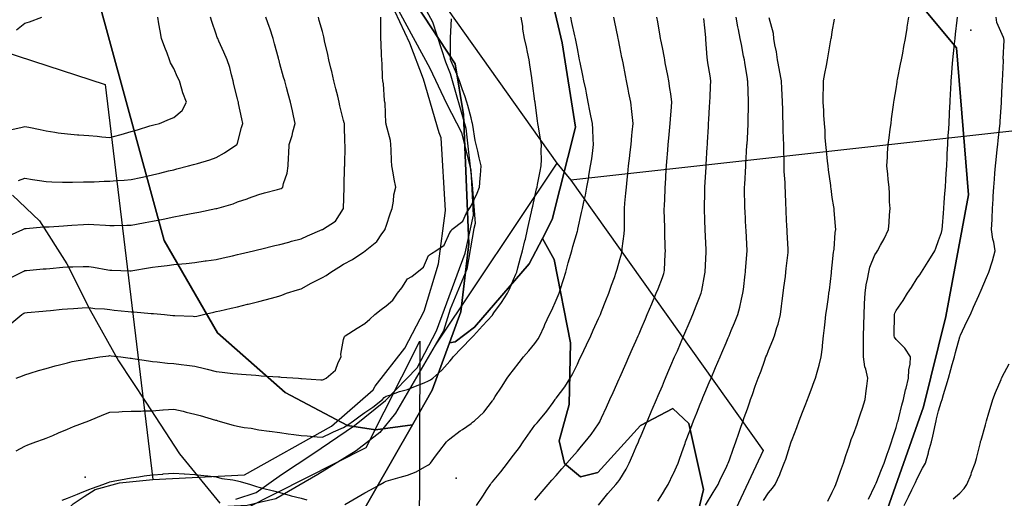
# Model space of a CAD drawing. Units: inches. Extents: x 450746 to 476445, y 190697 to 207849.
# Drawn here: x 458804 to 459267, y 200909 to 201135 of the extents above; entities that cross this region are included whole.
import ezdxf

# ---------------------------------------------------------------- set-up
doc = ezdxf.new("R2010")
doc.units = ezdxf.units.IN
doc.header["$MEASUREMENT"] = 0
for name, color, linetype, true_color in [('contours_20ft', 7, 'Continuous', 0x3ceb26), ('EMERGENCY_ESITE_POINT', 7, 'Continuous', 0x649895), ('EMERGENCY_RDS_LINE', 7, 'Continuous', 0x629979), ('groundwater_spa_2006', 7, 'Continuous', 0xfb0026), ('oplnds-clp', 7, 'Continuous', 0x0d685c), ('soils_clip', 7, 'Continuous', 0x771378)]:
    doc.layers.add(name, color=color, linetype=linetype, true_color=true_color)
doc.layers.add('PAR_P_NOWATER', color=191, linetype='Continuous')
doc.layers.add('PAR_R_NOWATER', color=191, linetype='Continuous')

msp = doc.modelspace()

# ---------------------------------------------------------------- linework, layer by layer
at = {"layer": 'contours_20ft'}
for points in [[(458798.74, 201033.26), (458804.93, 201036), (458805.63, 201036.37), (458806, 201036.53), (458806.54, 201036.54), (458814.78, 201037.22), (458816, 201037.23), (458817.32, 201037.32), (458824.17, 201037.83), (458826, 201037.96), (458828.09, 201038.09), (458833.59, 201038.41), (458836, 201038.56), (458838.47, 201038.47), (458843.95, 201038.05), (458846, 201037.97), (458848, 201038), (458853.96, 201038.04), (458856, 201038.07), (458858.57, 201038.57), (458862.65, 201039.35), (458866, 201040.01), (458870.97, 201040.97), (458871.02, 201040.98), (458876, 201041.94), (458879.4, 201042.6), (458883.38, 201043.38), (458886, 201043.89), (458887.81, 201044.19), (458895.89, 201045.89), (458896, 201045.91), (458896.07, 201045.93), (458896.35, 201046), (458903.92, 201048.08), (458906, 201049.01), (458910.56, 201050.56), (458911.23, 201050.77), (458916, 201052.51), (458918.71, 201053.29), (458924.87, 201054.87), (458926, 201055.18), (458926.57, 201055.43), (458927.37, 201056), (458927.68, 201057.68), (458929.44, 201062.56), (458929.85, 201066), (458930, 201070), (458930.16, 201071.84), (458930.31, 201076), (458931.72, 201080.28), (458932.1, 201082.1), (458933.17, 201086), (458932.4, 201089.6), (458931.91, 201091.91), (458931.04, 201096), (458929.94, 201099.94), (458929.12, 201102.88), (458928.25, 201106), (458927.76, 201107.76), (458926, 201114.05), (458925.58, 201115.58), (458925.46, 201116), (458925.26, 201116.74), (458923.43, 201123.43), (458922.76, 201126), (458921.2, 201130.8), (458921.11, 201131.11), (458919.34, 201136)], [(458798.84, 201013.16), (458804.56, 201016), (458805.52, 201016.48), (458806, 201016.71), (458806.78, 201016.78), (458814.53, 201017.47), (458816, 201017.59), (458817.74, 201017.74), (458823.76, 201018.24), (458826, 201018.42), (458828.5, 201018.5), (458833.46, 201018.54), (458836, 201018.61), (458838.25, 201018.25), (458844.96, 201017.04), (458846, 201016.87), (458846.85, 201016.85), (458855.4, 201016.6), (458856, 201016.59), (458856.71, 201016.71), (458864.09, 201017.91), (458866, 201018.26), (458868.63, 201018.63), (458872.96, 201019.04), (458876, 201019.51), (458879.9, 201019.9), (458881.91, 201020.09), (458886, 201020.51), (458890.79, 201021.21), (458891.26, 201021.26), (458896, 201021.93), (458899.31, 201022.69), (458903.71, 201023.71), (458906, 201024.24), (458907.43, 201024.57), (458913.49, 201026), (458915.52, 201026.48), (458916, 201026.59), (458916.79, 201026.79), (458923.56, 201028.44), (458926, 201029.04), (458930.14, 201030.14), (458931.5, 201030.5), (458936, 201031.68), (458938.97, 201033.03), (458945.95, 201036), (458945.98, 201036.02), (458946, 201036.02), (458946.09, 201036.09), (458952.09, 201039.91), (458956, 201046), (458956.25, 201055.75), (458956.25, 201056), (458956.26, 201056.26), (458956.47, 201065.53), (458956.48, 201066), (458956.49, 201066.49), (458956.67, 201075.33), (458956.68, 201076), (458956.63, 201076.63), (458956.35, 201085.65), (458956.33, 201086), (458956.27, 201086.27), (458956, 201087.39), (458954.23, 201094.23), (458953.86, 201096), (458953.18, 201098.82), (458952.31, 201102.31), (458951.44, 201106), (458950.39, 201110.39), (458950.03, 201111.97), (458949.09, 201116), (458948.54, 201118.54), (458947.06, 201124.94), (458946.83, 201126), (458946.73, 201126.73), (458946, 201129.34), (458944.51, 201134.51), (458944.09, 201136)], [(458799.03, 201082.97), (458804.1, 201084.1), (458806, 201084.62), (458807.76, 201084.24), (458813.09, 201083.09), (458816, 201082.48), (458820.1, 201081.9), (458821.62, 201081.62), (458826, 201081.05), (458830.67, 201080.67), (458831.37, 201080.63), (458836, 201080.27), (458839.93, 201079.93), (458842.25, 201079.75), (458846, 201079.43), (458850.65, 201080.65), (458851.22, 201080.78), (458856, 201082.13), (458859.01, 201082.99), (458864.8, 201084.8), (458866, 201085.16), (458866.67, 201085.33), (458869.37, 201086), (458873.99, 201088.01), (458876, 201088.78), (458879.93, 201092.07), (458882.01, 201096), (458880.34, 201100.34), (458879.9, 201102.1), (458878.66, 201106), (458877.83, 201107.83), (458876, 201111.81), (458874.52, 201114.52), (458874.1, 201116), (458872.86, 201119.14), (458871.77, 201121.77), (458870.2, 201126), (458869.59, 201129.59), (458869.06, 201132.94), (458868.55, 201136)], [(458799.87, 200992.13), (458804.58, 200996), (458805.44, 200996.56), (458806, 200996.87), (458806.96, 200996.96), (458814.38, 200997.62), (458816, 200997.77), (458817.95, 200997.95), (458823.52, 200998.48), (458826, 200998.7), (458828.86, 200998.86), (458832.87, 200999.13), (458836, 200999.31), (458838.9, 200998.9), (458843.39, 200998.61), (458846, 200998.29), (458848.05, 200998.05), (458854.54, 200997.46), (458856, 200997.3), (458857.28, 200997.28), (458865.45, 200996.55), (458866, 200996.55), (458866.54, 200996.54), (458871.63, 200996), (458875.56, 200995.56), (458876, 200995.5), (458876.54, 200995.46), (458885.2, 200995.2), (458886, 200995.14), (458886.83, 200995.17), (458889.99, 200996), (458894.89, 200997.11), (458896, 200997.36), (458897.77, 200997.77), (458903.06, 200998.94), (458906, 200999.65), (458910.8, 201000.8), (458911.12, 201000.88), (458916, 201002.09), (458919.1, 201002.9), (458924.4, 201004.4), (458926, 201004.83), (458926.84, 201005.16), (458929.04, 201006), (458934.35, 201007.65), (458936, 201008.13), (458940.71, 201010.71), (458941.08, 201010.92), (458946, 201013.48), (458947.69, 201014.31), (458949.94, 201016), (458953.68, 201018.32), (458956, 201019.64), (458960.16, 201021.84), (458965.56, 201025.56), (458966, 201025.85), (458966.1, 201025.9), (458966.2, 201026), (458971.55, 201030.45), (458973.94, 201033.94), (458975.47, 201036), (458975.59, 201036.41), (458976, 201037.66), (458978.05, 201043.95), (458978.76, 201046), (458979.41, 201049.41), (458979.64, 201052.36), (458980.56, 201056), (458979.82, 201059.82), (458979.27, 201062.73), (458978.64, 201066), (458978.51, 201068.51), (458978.39, 201073.61), (458978.27, 201076), (458978.02, 201078.02), (458976, 201085.53), (458975.93, 201085.93), (458975.9, 201086.1), (458975.48, 201095.48), (458975.39, 201096), (458975.26, 201096.74), (458974.72, 201104.72), (458974.42, 201106), (458974.34, 201107.66), (458974.05, 201114.05), (458973.96, 201116), (458973.87, 201118.13), (458973.64, 201123.64), (458973.53, 201126), (458973.49, 201128.51), (458973.47, 201133.47), (458973.43, 201136)], [(458801.82, 200966), (458804.85, 200967.15), (458806, 200967.67), (458808.38, 200968.38), (458812.41, 200969.59), (458816, 200970.64), (458820.23, 200971.77), (458822.32, 200972.32), (458826, 200973.3), (458828.18, 200973.82), (458835.01, 200975.01), (458836, 200975.22), (458836.67, 200975.33), (458841.31, 200976), (458845.42, 200976.58), (458846, 200976.63), (458846.56, 200976.56), (458851.06, 200976), (458855.45, 200975.45), (458856, 200975.39), (458856.71, 200975.29), (458864.15, 200974.15), (458866, 200973.88), (458868.29, 200973.71), (458873.15, 200973.15), (458876, 200972.95), (458879.5, 200972.5), (458882.2, 200972.2), (458886, 200971.68), (458890.56, 200970.56), (458891.78, 200970.22), (458896, 200969.12), (458898.85, 200968.85), (458903.77, 200968.23), (458906, 200968), (458907.86, 200967.86), (458914.64, 200967.36), (458916, 200967.25), (458917.17, 200967.17), (458925.37, 200966.63), (458926, 200966.59), (458926.55, 200966.55), (458934.74, 200966), (458935.92, 200965.92), (458936, 200965.91), (458936.1, 200965.9), (458945.27, 200965.27), (458946, 200965.22), (458946.55, 200965.45), (458947.75, 200966), (458952.17, 200969.83), (458953.4, 200973.39), (458954.76, 200976), (458954.73, 200977.27), (458956, 200984.26), (458956.33, 200985.67), (458956.64, 200986), (458962.43, 200989.57), (458966, 200991.77), (458968.25, 200993.75), (458970.7, 200996), (458973.6, 200998.4), (458976, 201000.12), (458979.18, 201002.82), (458981.39, 201006), (458983.4, 201008.6), (458986, 201012.77), (458988.13, 201013.87), (458990.67, 201016), (458993.64, 201018.36), (458996, 201023.87), (458997.34, 201024.66), (458999.35, 201026), (459003.35, 201028.65), (459006, 201034.7), (459006.56, 201035.44), (459006.85, 201036), (459012.08, 201039.92), (459013.89, 201043.89), (459015.17, 201046), (459015.52, 201046.48), (459016, 201047.26), (459018.89, 201053.11), (459019.94, 201056), (459020.28, 201060.28), (459020.36, 201061.64), (459020.73, 201066), (459019.78, 201069.78), (459019.09, 201072.91), (459018.35, 201076), (459017.9, 201077.9), (459016.75, 201085.25), (459016.59, 201086), (459016.48, 201086.48), (459016, 201088.57), (459014.39, 201094.39), (459014.02, 201096), (459012.96, 201099.04), (459011.89, 201101.89), (459010.57, 201106), (459009.22, 201109.22), (459006.6, 201115.4), (459006.34, 201116), (459006.31, 201116.31), (459006.28, 201125.72), (459006.25, 201126), (459006.27, 201126.27), (459006.79, 201135.21)], [(458801.84, 200931.84), (458806, 200934.05), (458807.36, 200934.64), (458811.17, 200936), (458814.69, 200937.31), (458816, 200937.78), (458819.08, 200939.08), (458821.75, 200940.25), (458826, 200941.95), (458828.79, 200943.21), (458836, 200946), (458843.09, 200948.91), (458846, 200949.95), (458850.11, 200950.11), (458851.74, 200950.26), (458856, 200950.41), (458860.47, 200950.47), (458861.43, 200950.57), (458866, 200950.62), (458870.96, 200951.04), (458871.05, 200951.05), (458876, 200951.44), (458880.45, 200950.45), (458881.92, 200950.08), (458886, 200949.13), (458888.43, 200948.43), (458895.71, 200946.29), (458896, 200946.21), (458896.17, 200946.17), (458896.76, 200946), (458903.96, 200943.96), (458906, 200943.35), (458909.2, 200942.8), (458912.41, 200942.41), (458916, 200941.73), (458920.92, 200941.08), (458921.06, 200941.06), (458926, 200940.4), (458929.88, 200939.88), (458932.48, 200939.52), (458936, 200939.04), (458938.81, 200938.81), (458943.55, 200938.45), (458946, 200938.26), (458950.25, 200940.25), (458951.26, 200940.74), (458956, 200942.86), (458958, 200944), (458960.58, 200946), (458963.76, 200948.24), (458966, 200949.89), (458969.71, 200952.29), (458974.25, 200956), (458975.12, 200956.88), (458976, 200957.54), (458978.24, 200958.24), (458982.32, 200959.68), (458986, 200960.7), (458989.77, 200962.23), (458993.88, 200963.88), (458996, 200964.73), (458996.82, 200965.18), (458997.96, 200966), (459002.28, 200969.72), (459006, 200974.05), (459006.84, 200975.16), (459007.47, 200976), (459011.66, 200980.34), (459016, 200984.82), (459016.58, 200985.42), (459017.13, 200986), (459021.4, 200990.6), (459026, 200995.75), (459026.12, 200995.88), (459026.21, 200996), (459026.75, 200996.75), (459030.36, 201001.64), (459033.05, 201006), (459034.05, 201007.95), (459036, 201012.43), (459037.04, 201014.96), (459037.44, 201016), (459038, 201018), (459039.31, 201022.69), (459040.25, 201026), (459041.31, 201030.69), (459041.52, 201031.52), (459042.56, 201036), (459043.18, 201038.82), (459044.39, 201044.39), (459044.75, 201046), (459044.97, 201047.03), (459046, 201051.51), (459046.84, 201055.16), (459047.03, 201056), (459047.29, 201057.29), (459048.45, 201063.55), (459048.97, 201066), (459049.07, 201069.07), (459048.97, 201073.03), (459049.08, 201076), (459048.64, 201078.64), (459047.63, 201084.37), (459047.35, 201086), (459047.2, 201087.2), (459046.07, 201095.93), (459046.06, 201096.06), (459046, 201096.5), (459044.91, 201104.91), (459044.77, 201106), (459044.51, 201107.49), (459043.67, 201113.67), (459043.24, 201116), (459042.5, 201119.5), (459042.1, 201122.1), (459041.16, 201126), (459040.38, 201130.37), (459040.26, 201131.74), (459039.6, 201136)], [(458801.97, 201130.03), (458806, 201133.26), (458808.1, 201133.9), (458813.88, 201136)], [(458802.93, 201059.07), (458806, 201060.22), (458809.62, 201059.62), (458812.82, 201059.18), (458816, 201058.68), (458818.57, 201058.57), (458823.6, 201058.4), (458826, 201058.31), (458828.3, 201058.3), (458833.54, 201058.46), (458836, 201058.45), (458838.51, 201058.51), (458843.22, 201058.78), (458846, 201058.84), (458849.1, 201059.1), (458852.74, 201059.26), (458856, 201059.56), (458860.55, 201060.55), (458861.3, 201060.7), (458866, 201061.76), (458869.44, 201062.56), (458873.62, 201063.62), (458876, 201064.19), (458877.45, 201064.55), (458882.95, 201066), (458885.36, 201066.64), (458886, 201066.81), (458887.17, 201067.17), (458893.07, 201068.93), (458896, 201069.88), (458899.86, 201072.14), (458905.7, 201076), (458905.83, 201076.17), (458906, 201076.68), (458907.96, 201084.04), (458908.54, 201086), (458908.1, 201088.1), (458906.55, 201095.45), (458906.44, 201096), (458906.34, 201096.34), (458906, 201097.66), (458904.34, 201104.34), (458903.98, 201106), (458903.17, 201108.83), (458902.36, 201112.36), (458901.14, 201116), (458899.58, 201119.58), (458897.3, 201124.7), (458896.73, 201126), (458896.52, 201126.52), (458896, 201128.04), (458893.97, 201133.97), (458893.38, 201136)], [(458956.52, 200906.52), (458962.21, 200909.79), (458966, 200911.98), (458968.61, 200913.39), (458973.26, 200916), (458975, 200917), (458976, 200917.57), (458978.16, 200918.16), (458982.65, 200919.35), (458986, 200920.28), (458990.06, 200921.94), (458994.26, 200924.26), (458996, 200925.13), (458996.46, 200925.54), (458996.85, 200926), (458999.3, 200929.3), (459000.75, 200931.25), (459004.36, 200936), (459005.2, 200936.8), (459006, 200937.4), (459010.82, 200941.18), (459011.89, 200941.89), (459016, 200944.71), (459016.71, 200945.29), (459017.51, 200946), (459022.02, 200949.98), (459026, 200955.28), (459026.28, 200955.72), (459026.46, 200956), (459027.31, 200957.31), (459030.22, 200961.78), (459032.96, 200966), (459034.28, 200967.72), (459036, 200969.92), (459038.66, 200973.34), (459040.69, 200976), (459043.18, 200978.82), (459046, 200982.3), (459047.5, 200984.5), (459048.31, 200986), (459050.32, 200990.32), (459050.75, 200991.25), (459052.96, 200996), (459053.91, 200998.09), (459056, 201002.75), (459057, 201005), (459057.42, 201006), (459058.06, 201008.06), (459059.47, 201012.53), (459060.51, 201016), (459061.73, 201020.27), (459062.33, 201022.33), (459063.38, 201026), (459063.94, 201028.06), (459066, 201035.27), (459066.16, 201035.84), (459066.21, 201036), (459066.27, 201036.27), (459068.01, 201043.99), (459068.49, 201046), (459069.09, 201049.09), (459069.78, 201052.22), (459070.48, 201056), (459071.33, 201060.67), (459071.45, 201061.45), (459072.24, 201066), (459072.74, 201069.26), (459073.24, 201073.24), (459073.64, 201076), (459073.48, 201078.52), (459073.28, 201083.28), (459073.1, 201086), (459072.4, 201089.6), (459071.93, 201091.93), (459071.14, 201096), (459070.28, 201100.28), (459069.91, 201102.09), (459069.12, 201106), (459068.59, 201108.59), (459067.36, 201114.64), (459067.08, 201116), (459066.9, 201116.9), (459066, 201121.31), (459065.21, 201125.21), (459065.05, 201126), (459064.78, 201127.22), (459063.47, 201133.47), (459062.92, 201136)], [(459018.49, 200906), (459021.54, 200910.46), (459023.37, 200913.37), (459025.06, 200916), (459025.44, 200916.56), (459026, 200917.16), (459030.02, 200921.98), (459033.13, 200926), (459034.32, 200927.68), (459036, 200929.76), (459038.71, 200933.29), (459040.51, 200936), (459042.75, 200939.25), (459046, 200943.82), (459047.06, 200944.94), (459047.94, 200946), (459051.59, 200950.41), (459054.56, 200954.56), (459055.62, 200956), (459055.76, 200956.24), (459056, 200956.58), (459060.06, 200961.94), (459062.57, 200966), (459063.81, 200968.19), (459066, 200972.6), (459067.08, 200974.92), (459067.59, 200976), (459068.98, 200978.98), (459070.27, 200981.73), (459072.26, 200986), (459073.42, 200988.58), (459076, 200994.11), (459076.58, 200995.42), (459076.84, 200996), (459077.41, 200997.41), (459079.42, 201002.58), (459080.88, 201006), (459082.13, 201009.87), (459083.45, 201013.45), (459084.33, 201016), (459084.71, 201017.29), (459086, 201021.84), (459086.88, 201025.12), (459087.07, 201026), (459087.13, 201027.13), (459088.05, 201033.95), (459088.15, 201036), (459088.15, 201038.15), (459088.2, 201043.8), (459088.19, 201046), (459088.38, 201048.38), (459088.84, 201053.16), (459089.05, 201056), (459089.4, 201059.4), (459089.74, 201062.26), (459090.12, 201066), (459090.66, 201070.66), (459090.73, 201071.27), (459091.29, 201076), (459091.68, 201080.32), (459091.84, 201081.84), (459092.22, 201086), (459091.75, 201090.25), (459091.67, 201091.67), (459091.13, 201096), (459090.29, 201100.29), (459089.94, 201102.06), (459089.16, 201106), (459088.64, 201108.64), (459087.48, 201114.52), (459087.19, 201116), (459087, 201117), (459086, 201122.05), (459085.35, 201125.35), (459085.21, 201126), (459085.02, 201126.98), (459083.69, 201133.69), (459083.22, 201136)], [(459046, 200908.56), (459049.42, 200912.58), (459052.32, 200916), (459054.03, 200917.97), (459056, 200920.23), (459058.69, 200923.31), (459061.02, 200926), (459063.36, 200928.64), (459066, 200931.64), (459068.02, 200933.98), (459069.72, 200936), (459072.48, 200939.52), (459076, 200944.59), (459076.51, 200945.49), (459076.76, 200946), (459077.41, 200947.41), (459079.67, 200952.33), (459081.34, 200956), (459082.8, 200959.2), (459085.73, 200965.73), (459085.85, 200966), (459086, 200966.33), (459088.93, 200973.07), (459090.22, 200976), (459091.98, 200980.02), (459093.5, 200983.5), (459094.59, 200986), (459095.02, 200986.98), (459096, 200989.22), (459098.02, 200993.98), (459098.89, 200996), (459101.01, 201000.99), (459101.04, 201001.04), (459103.16, 201006), (459103.96, 201008.04), (459106, 201013.36), (459106.7, 201015.3), (459106.92, 201016), (459106.96, 201016.96), (459107.36, 201024.64), (459107.41, 201026), (459107.37, 201027.37), (459107.15, 201034.85), (459107.11, 201036), (459107.09, 201037.09), (459106.93, 201045.07), (459106.9, 201046), (459106.94, 201046.94), (459107.33, 201054.67), (459107.39, 201056), (459107.47, 201057.47), (459107.87, 201064.13), (459107.98, 201066), (459108.12, 201068.12), (459108.55, 201073.45), (459108.73, 201076), (459109.01, 201079.01), (459109.42, 201082.58), (459109.73, 201086), (459110.05, 201090.05), (459110.16, 201091.84), (459110.5, 201096), (459110.01, 201100.01), (459109.58, 201102.42), (459109.09, 201106), (459108.58, 201108.58), (459107.4, 201114.6), (459107.12, 201116), (459106.95, 201116.95), (459106, 201121.73), (459105.3, 201125.3), (459105.17, 201126), (459104.98, 201127.02), (459103.85, 201133.85), (459103.45, 201136)], [(459076, 200906.25), (459080.36, 200911.64), (459084.14, 200916), (459084.98, 200917.02), (459086, 200918.31), (459088.9, 200923.1), (459090.36, 200926), (459092.08, 200929.92), (459093.7, 200933.7), (459094.7, 200936), (459095.09, 200936.91), (459096, 200939), (459098.1, 200943.9), (459098.99, 200946), (459101.09, 200950.91), (459101.21, 200951.21), (459103.25, 200956), (459104.08, 200957.92), (459106, 200962.44), (459107.07, 200964.93), (459107.52, 200966), (459108.65, 200968.65), (459110.06, 200971.94), (459111.79, 200976), (459113.05, 200978.95), (459116, 200985.88), (459116.04, 200985.96), (459116.05, 200986), (459116.09, 200986.09), (459119.02, 200992.98), (459120.31, 200996), (459121.96, 201000.04), (459123.21, 201003.21), (459124.33, 201006), (459124.65, 201007.35), (459126, 201015.1), (459126.13, 201015.87), (459126.15, 201016), (459126.16, 201016.16), (459126.6, 201025.4), (459126.63, 201026), (459126.6, 201026.6), (459126.12, 201035.88), (459126.11, 201036), (459126.11, 201036.11), (459126, 201040.29), (459125.86, 201045.86), (459125.86, 201046), (459125.86, 201046.14), (459126, 201053.85), (459126.04, 201055.96), (459126.04, 201056.04), (459126.58, 201065.42), (459126.61, 201066), (459126.65, 201066.65), (459127.12, 201074.88), (459127.18, 201076), (459127.25, 201077.25), (459127.66, 201084.34), (459127.76, 201086), (459127.87, 201087.87), (459128.22, 201093.78), (459128.35, 201096), (459128.47, 201098.47), (459128.67, 201103.33), (459128.81, 201106), (459128.47, 201108.47), (459127.46, 201114.54), (459127.25, 201116), (459127.07, 201117.07), (459126.54, 201125.46), (459126.47, 201126), (459126.41, 201126.41), (459126, 201131.09), (459125.48, 201135.48)], [(459103.91, 200908.09), (459106, 200911.47), (459107.71, 200914.29), (459108.75, 200916), (459111.06, 200920.94), (459111.18, 200921.18), (459113.44, 200926), (459114.12, 200927.88), (459116, 200933.25), (459116.72, 200935.28), (459116.97, 200936), (459117.54, 200937.54), (459119.46, 200942.54), (459120.7, 200946), (459122.26, 200949.74), (459123.81, 200953.81), (459124.67, 200956), (459125.07, 200956.93), (459126, 200959.12), (459128.08, 200963.92), (459128.92, 200966), (459131.03, 200970.97), (459131.08, 200971.08), (459133.17, 200976), (459134.02, 200977.98), (459136, 200982.62), (459137.01, 200984.99), (459137.44, 200986), (459138.44, 200988.44), (459139.95, 200992.05), (459141.54, 200996), (459142.49, 200999.51), (459143.25, 201003.25), (459143.92, 201006), (459144.15, 201007.85), (459145.04, 201015.04), (459145.16, 201016), (459145.21, 201016.79), (459145.92, 201025.92), (459145.93, 201026), (459145.92, 201026.08), (459145.4, 201035.4), (459145.37, 201036), (459145.34, 201036.66), (459144.91, 201044.91), (459144.86, 201046), (459144.85, 201047.15), (459144.71, 201054.71), (459144.7, 201056), (459144.77, 201057.23), (459145.26, 201066), (459145.3, 201066.7), (459145.82, 201075.82), (459145.83, 201076), (459145.84, 201076.16), (459146, 201078.9), (459146.36, 201085.64), (459146.36, 201086), (459146.36, 201086.36), (459146.54, 201095.46), (459146.54, 201096), (459146.52, 201096.52), (459146.18, 201105.82), (459146.18, 201106), (459146.15, 201106.15), (459146, 201107.08), (459144.75, 201114.75), (459144.59, 201116), (459144.25, 201117.75), (459143.18, 201123.18), (459142.63, 201126), (459141.81, 201130.19), (459141.54, 201131.54), (459140.67, 201136)], [(459126.28, 200906.28), (459129.86, 200912.14), (459132.21, 200916), (459133.44, 200918.56), (459136, 200923.87), (459136.7, 200925.3), (459137.04, 200926), (459137.59, 200927.59), (459139.36, 200932.64), (459140.53, 200936), (459141.95, 200940.05), (459142.98, 200942.98), (459144.03, 200946), (459144.55, 200947.45), (459146, 200951.62), (459147.14, 200954.86), (459147.53, 200956), (459148.37, 200958.37), (459149.75, 200962.25), (459151.07, 200966), (459152.46, 200969.54), (459154, 200974), (459154.73, 200976), (459155.11, 200976.89), (459156, 200979.1), (459158.05, 200983.95), (459158.78, 200986), (459159.93, 200989.93), (459160.47, 200991.53), (459161.62, 200996), (459162.11, 200999.89), (459162.44, 201002.44), (459162.89, 201006), (459163.24, 201008.76), (459163.9, 201013.9), (459164.16, 201016), (459164.33, 201017.67), (459165.14, 201025.14), (459165.23, 201026), (459165.18, 201026.82), (459164.74, 201034.74), (459164.67, 201036), (459164.6, 201037.4), (459164.32, 201044.32), (459164.24, 201046), (459164.16, 201047.84), (459163.93, 201053.93), (459163.85, 201056), (459163.8, 201058.2), (459163.33, 201063.33), (459163.28, 201066), (459163.26, 201068.74), (459163.12, 201073.12), (459163.11, 201076), (459163.03, 201078.97), (459162.91, 201082.91), (459162.83, 201086), (459162.74, 201089.26), (459162.64, 201092.64), (459162.55, 201096), (459162.38, 201099.62), (459162.24, 201102.24), (459162.07, 201106), (459161.12, 201110.88), (459161.08, 201111.08), (459160.14, 201116), (459159.67, 201119.67), (459158.95, 201123.05), (459158.51, 201126), (459158.31, 201128.31), (459156.33, 201135.67)], [(459153.59, 200908.41), (459156, 200912.07), (459157.77, 200914.23), (459159.14, 200916), (459161.31, 200920.69), (459161.63, 200921.63), (459163.32, 200926), (459164.05, 200927.95), (459166, 200933.98), (459166.51, 200935.49), (459166.67, 200936), (459167.07, 200937.07), (459169.28, 200942.72), (459170.44, 200946), (459171.98, 200950.02), (459173.19, 200953.19), (459174.26, 200956), (459174.75, 200957.25), (459176, 200960.54), (459177.5, 200964.5), (459178.03, 200966), (459178.8, 200968.8), (459179.87, 200972.13), (459180.8, 200976), (459181.34, 200980.66), (459181.36, 200981.36), (459181.83, 200986), (459182.25, 200989.75), (459182.56, 200992.56), (459182.95, 200996), (459183.35, 200998.65), (459184.14, 201004.14), (459184.42, 201006), (459184.6, 201007.4), (459185.57, 201015.57), (459185.63, 201016), (459185.67, 201016.33), (459186, 201019.27), (459186.63, 201025.37), (459186.68, 201026), (459186.8, 201026.8), (459187.36, 201034.64), (459187.59, 201036), (459187.51, 201037.51), (459186.84, 201045.16), (459186.8, 201046), (459186.7, 201046.7), (459186, 201051.09), (459185.4, 201055.4), (459185.33, 201056), (459185.23, 201056.77), (459184.21, 201064.21), (459183.97, 201066), (459183.71, 201068.29), (459183.23, 201073.23), (459182.91, 201076), (459182.67, 201079.33), (459182.66, 201082.66), (459182.39, 201086), (459182.08, 201089.92), (459182.08, 201092.08), (459181.72, 201096), (459181.71, 201100.29), (459181.82, 201101.82), (459181.8, 201106), (459182.42, 201109.58), (459183.27, 201113.27), (459183.79, 201116), (459184.09, 201117.91), (459185.37, 201125.37), (459185.47, 201126), (459185.55, 201126.45), (459186, 201129.16), (459186.97, 201135.03)], [(459183.89, 200908.11), (459186, 200912.28), (459187.15, 200914.85), (459187.7, 200916), (459188.63, 200918.63), (459189.85, 200922.15), (459191.22, 200926), (459192.37, 200929.63), (459193.92, 200933.92), (459194.63, 200936), (459194.93, 200937.07), (459196, 200939.68), (459197.63, 200944.37), (459198.19, 200946), (459199.25, 200949.25), (459200.14, 200951.86), (459201.44, 200956), (459201.92, 200960.08), (459202.22, 200962.22), (459202.69, 200966), (459201.72, 200970.28), (459201.32, 200971.32), (459200.62, 200976), (459200.61, 200980.61), (459200.62, 200981.38), (459200.62, 200986), (459200.78, 200990.78), (459200.8, 200991.2), (459200.95, 200996), (459201.18, 201000.82), (459201.2, 201001.2), (459201.44, 201006), (459201.96, 201010.04), (459202.59, 201012.59), (459203.13, 201016), (459203.62, 201018.38), (459206, 201024.07), (459206.77, 201025.23), (459207.27, 201026), (459208.71, 201028.71), (459210.33, 201031.67), (459212.48, 201036), (459212.69, 201039.31), (459212.96, 201042.96), (459213.15, 201046), (459212.98, 201049.02), (459212.97, 201052.97), (459212.77, 201056), (459212.36, 201059.64), (459212.09, 201062.09), (459211.65, 201066), (459211.93, 201070.07), (459212.04, 201072.04), (459212.3, 201076), (459212.73, 201079.27), (459213.28, 201083.28), (459213.64, 201086), (459213.86, 201088.14), (459214.79, 201094.79), (459214.92, 201096), (459215.05, 201096.95), (459216, 201102.24), (459216.5, 201105.5), (459216.56, 201106), (459216.7, 201106.7), (459218.11, 201113.89), (459218.52, 201116), (459219.11, 201119.11), (459219.71, 201122.29), (459220.41, 201126), (459221.21, 201130.79), (459221.29, 201131.29), (459222.06, 201136)], [(459202.98, 200909.02), (459206, 200915.31), (459206.22, 200915.78), (459206.33, 200916), (459206.56, 200916.56), (459209.07, 200922.93), (459210.38, 200926), (459211.83, 200930.17), (459212.7, 200932.7), (459213.84, 200936), (459214.38, 200937.62), (459216, 200942.78), (459216.75, 200945.25), (459216.95, 200946), (459217.27, 200947.27), (459218.76, 200953.24), (459219.44, 200956), (459220.49, 200960.49), (459220.68, 200961.32), (459221.81, 200966), (459221.98, 200970.02), (459222.58, 200972.58), (459222.79, 200976), (459220.16, 200980.16), (459216, 200984.25), (459215.3, 200985.3), (459215.12, 200986), (459215.14, 200986.86), (459215.24, 200995.24), (459215.25, 200996), (459215.39, 200996.61), (459216, 200997.95), (459219.4, 201002.6), (459221.33, 201006), (459223.2, 201008.8), (459226, 201013.08), (459227.24, 201014.76), (459227.93, 201016), (459231.1, 201020.9), (459231.42, 201021.42), (459234.28, 201026), (459234.76, 201027.24), (459236, 201030.88), (459237.31, 201034.69), (459237.68, 201036), (459237.83, 201037.83), (459238.3, 201043.7), (459238.48, 201046), (459238.69, 201048.69), (459239.03, 201052.97), (459239.26, 201056), (459239.47, 201059.47), (459239.64, 201062.36), (459239.87, 201066), (459240.06, 201070.06), (459240.11, 201071.89), (459240.31, 201076), (459240.6, 201080.6), (459240.66, 201081.34), (459240.94, 201086), (459241.18, 201090.82), (459241.19, 201091.19), (459241.42, 201096), (459241.66, 201100.34), (459241.71, 201101.71), (459241.94, 201106), (459242.26, 201109.74), (459242.41, 201112.41), (459242.7, 201116), (459243.02, 201118.98), (459243.49, 201123.49), (459243.76, 201126), (459243.98, 201128.02), (459244.7, 201134.7), (459244.85, 201136)], [(459219.8, 200906), (459221.82, 200910.18), (459223.44, 200913.44), (459224.7, 200916), (459225.1, 200916.9), (459226, 200918.77), (459228.42, 200923.58), (459229.78, 200926), (459231.21, 200930.79), (459231.34, 200931.34), (459232.61, 200936), (459233.26, 200938.74), (459234.51, 200944.51), (459234.86, 200946), (459235.08, 200946.92), (459236, 200950.69), (459237.29, 200954.71), (459237.67, 200956), (459238.38, 200958.38), (459239.64, 200962.36), (459240.67, 200966), (459241.85, 200970.15), (459242.46, 200972.46), (459243.43, 200976), (459243.95, 200978.05), (459246, 200985.53), (459246.12, 200985.88), (459246.18, 200986), (459246.34, 200986.34), (459249.33, 200992.67), (459250.98, 200996), (459252.51, 200999.49), (459254.88, 201004.88), (459255.37, 201006), (459255.56, 201006.44), (459256, 201007.43), (459258.6, 201013.4), (459259.71, 201016), (459261.21, 201020.79), (459261.33, 201021.33), (459262.62, 201026), (459261.94, 201030.06), (459261.56, 201031.56), (459260.95, 201036), (459261.18, 201040.82), (459261.2, 201041.2), (459261.43, 201046), (459261.67, 201050.33), (459261.75, 201051.75), (459261.99, 201056), (459262.28, 201059.72), (459262.55, 201062.55), (459262.82, 201066), (459263.13, 201068.87), (459263.66, 201073.66), (459263.91, 201076), (459264.09, 201077.91), (459264.84, 201084.84), (459264.94, 201086), (459265, 201087), (459265.66, 201095.66), (459265.68, 201096), (459265.69, 201096.31), (459266, 201104.09), (459266.07, 201105.93), (459266.08, 201106.08), (459266.54, 201115.46), (459266.57, 201116), (459266.48, 201116.48), (459266.86, 201125.14), (459266.76, 201126), (459266.5, 201126.5), (459266, 201127.84), (459263.46, 201133.46), (459263.04, 201136)], [(459242.87, 200909.13), (459246, 200911.91), (459247.98, 200914.02), (459249.36, 200916), (459251.29, 200920.71), (459251.58, 200921.58), (459253.21, 200926), (459253.79, 200928.21), (459255.67, 200935.67), (459255.75, 200936), (459255.81, 200936.19), (459256, 200936.86), (459258.03, 200943.97), (459258.61, 200946), (459259.71, 200949.71), (459260.29, 200951.71), (459261.6, 200956), (459262.77, 200959.23), (459265.45, 200965.45), (459265.67, 200966), (459265.77, 200966.23), (459266, 200966.69), (459269.19, 200972.81)], [(458823.48, 200908.52), (458826, 200909.48), (458830.68, 200911.32), (458831.83, 200911.83), (458836, 200913.58), (458837.8, 200914.2), (458842.71, 200916), (458845.12, 200916.88), (458846, 200917.23), (458847.49, 200917.49), (458853.4, 200918.6), (458856, 200919.04), (458859.59, 200919.59), (458862.05, 200919.95), (458866, 200920.57), (458870.88, 200920.88), (458871.11, 200920.89), (458876, 200921.23), (458880.96, 200920.96), (458881.05, 200920.95), (458886, 200920.67), (458890.16, 200920.16), (458892.04, 200919.96), (458896, 200919.49), (458898.7, 200918.7), (458903.81, 200918.19), (458906, 200917.71), (458907.33, 200917.33), (458912.16, 200916), (458915.01, 200915.01), (458916, 200914.68), (458917.8, 200914.2), (458922.99, 200912.99), (458926, 200912.1), (458930.77, 200910.77), (458931.36, 200910.64), (458936, 200909.46), (458938.73, 200908.73)]]:
    msp.add_lwpolyline(points, dxfattribs=at)
at = {"layer": 'EMERGENCY_ESITE_POINT'}
for p in [(459251.21, 201129.9), (458834.4, 200919.45), (459009.03, 200918.92)]:
    msp.add_point(p, dxfattribs=at)
at = {"layer": 'EMERGENCY_RDS_LINE'}
msp.add_lwpolyline([(458905.24, 200909), (458914.77, 200912.18), (458926.8, 200920.69), (458941.47, 200930.35), (458961.04, 200943.79), (458975.72, 200955.57), (458990.57, 200970.91), (458999.7, 200988.38), (459013.19, 201024.89), (459017.16, 201042.75), (459015.97, 201064.18), (459011.61, 201081.64), (459004.6, 201095.27), (458996.79, 201111.85), (458975.13, 201151.83)], dxfattribs=at)
at = {"layer": 'groundwater_spa_2006'}
msp.add_lwpolyline([(458800.13, 201052.23), (458812.91, 201040.05), (458825.72, 201019.94), (458836.69, 200997.98), (458850.09, 200974.2), (458862.91, 200954.7), (458878.75, 200930.33), (458897.66, 200907.17)], dxfattribs=at)
at = {"layer": 'oplnds-clp'}
msp.add_lwpolyline([(458950, 200800), (458900, 200825), (458910.06, 200904.8), (458966.6, 200933.4), (458991.9, 200983.4), (458991.6, 200883.4), (458975, 200850), (458950, 200850)], close=True, dxfattribs=at)
at = {"layer": 'PAR_P_NOWATER', "color": 191, "linetype": 'Continuous', "lineweight": 25}
for p, q in [((458912.36, 201270.56), (459056.28, 201067.36)), ((459296.41, 201085.3), (459063, 201059.33)), ((459056.28, 201067.36), (458999.12, 200981.61)), ((459056.28, 201067.36), (459063, 201059.33))]:
    msp.add_line(p, q, dxfattribs=at)
for points in [[(458601.25, 201121.86), (458597.47, 201184.64), (458843.69, 201104.33), (458866.19, 200918.27)], [(459063, 201059.33), (459153.44, 200931.94), (459030.47, 200669.16), (459031.66, 200620.61)]]:
    msp.add_lwpolyline(points, dxfattribs=at)
at = {"layer": 'PAR_R_NOWATER', "color": 191, "linetype": 'Continuous', "lineweight": 25}
for points in [[(458912.36, 201270.56), (458912.31, 201267.93), (458914.72, 201258.71), (458922.96, 201241.34), (458937.39, 201221.61), (458955.57, 201197.13), (458961.03, 201187.86), (458989.51, 201149.17), (458997.75, 201133.86), (459003.91, 201115), (459006.06, 201109.57), (459013.57, 201083.8), (459016.53, 201057.13), (459017.91, 201038.81), (459017.24, 201036.51), (459013.9, 201017.29), (459006.06, 200998.56), (459003.06, 200988.38), (458999.12, 200981.61)], [(458866.19, 200918.27), (458909.34, 200920.42), (458950.35, 200943.35), (458969.81, 200960.53), (458970.82, 200962.31), (458984.8, 200980.16), (458993.92, 200997.53), (459000.7, 201019.91), (459003.94, 201044.94), (459001.94, 201079.23), (459000.98, 201081.62), (458993.63, 201106.77), (458987.15, 201123.85), (458980.09, 201138.87)], [(458999.12, 200981.61), (458980.41, 200949.52), (458973.02, 200940.41), (458961.83, 200931.87), (458943.87, 200920.68), (458924.14, 200909.19), (458917.14, 200907.58), (458910.56, 200906.07), (458877, 200904.33)], [(458799, 200842.03), (458802.24, 200853.29), (458804.59, 200871.09), (458808.35, 200881.39), (458816.84, 200894.2), (458828.67, 200906.87), (458833.85, 200910.23), (458838.98, 200913.55), (458850.55, 200916.78), (458866.19, 200918.27)]]:
    msp.add_lwpolyline(points, dxfattribs=at)
at = {"layer": 'soils_clip'}
for points in [[(459038.62, 201210), (459058.84, 201123.89), (459065.16, 201084.3), (459054.16, 201040.69), (459049.53, 201031.8), (459043.34, 201019.89), (459017.66, 200990.09), (459008.53, 200983.09), (459005.84, 200982.59), (459011.16, 200997.3), (459014.94, 201029.3), (459012.34, 201090.19), (459008.44, 201114.09), (458963.66, 201182.59)], [(459105.53, 200831), (459125.44, 200913.59), (459118.53, 200944.69), (459110.94, 200951.8), (459095.66, 200943.8), (459075.66, 200921.59), (459067.53, 200919.59), (459059.94, 200925.8), (459057.44, 200936.5), (459062.16, 200953.69), (459062.84, 200982.69), (459055.03, 201021.89), (459049.53, 201031.8), (459054.16, 201040.69), (459065.16, 201084.3), (459058.84, 201123.89), (459038.62, 201210)], [(458963.66, 201182.59), (459008.44, 201114.09), (459012.34, 201090.19), (459014.94, 201029.3), (459011.16, 200997.3), (459005.84, 200982.59), (458997.66, 200960.3), (458988.34, 200944), (458971.03, 200941.69), (458957.84, 200943.8), (458928.53, 200959.3), (458896.66, 200987.39), (458871.53, 201030.8), (458833.94, 201168.8)], [(458833.94, 201168.8), (458871.53, 201030.8), (458896.66, 200987.39), (458928.53, 200959.3), (458957.84, 200943.8), (458971.03, 200941.69), (458988.34, 200944), (458950.75, 200878.3), (458933.75, 200841.89), (458919.56, 200771.3), (458919.84, 200742.89), (458934.66, 200685.39), (458944.94, 200662.5), (458906.06, 200640.39), (458901.84, 200633.59), (458878.44, 200648.19), (458824.34, 200694.8), (458792.44, 200712.3)], [(459288.25, 200860.61), (459244.44, 200779.11), (459233.53, 200747.7), (459234.75, 200739.81), (459218.16, 200728.02), (459187.44, 200690.61), (459164.16, 200709.11), (459161.66, 200714.7), (459162.44, 200764.02), (459228.94, 200952.5), (459239.44, 200995.09), (459250.03, 201052.39), (459244.44, 201121.59), (459227.75, 201141.5)], [(459227.75, 201141.5), (459244.44, 201121.59), (459250.03, 201052.39), (459239.44, 200995.09), (459228.94, 200952.5), (459162.44, 200764.02)], [(458950.75, 200878.3), (458988.34, 200944), (458997.66, 200960.3), (459005.84, 200982.59), (459008.53, 200983.09), (459017.66, 200990.09), (459043.34, 201019.89), (459049.53, 201031.8), (459055.03, 201021.89), (459062.84, 200982.69), (459062.16, 200953.69), (459057.44, 200936.5), (459059.94, 200925.8), (459067.53, 200919.59), (459075.66, 200921.59), (459095.66, 200943.8), (459110.94, 200951.8), (459118.53, 200944.69), (459125.44, 200913.59), (459105.53, 200831)]]:
    msp.add_lwpolyline(points, dxfattribs=at)

doc.saveas('drawing.dxf')
